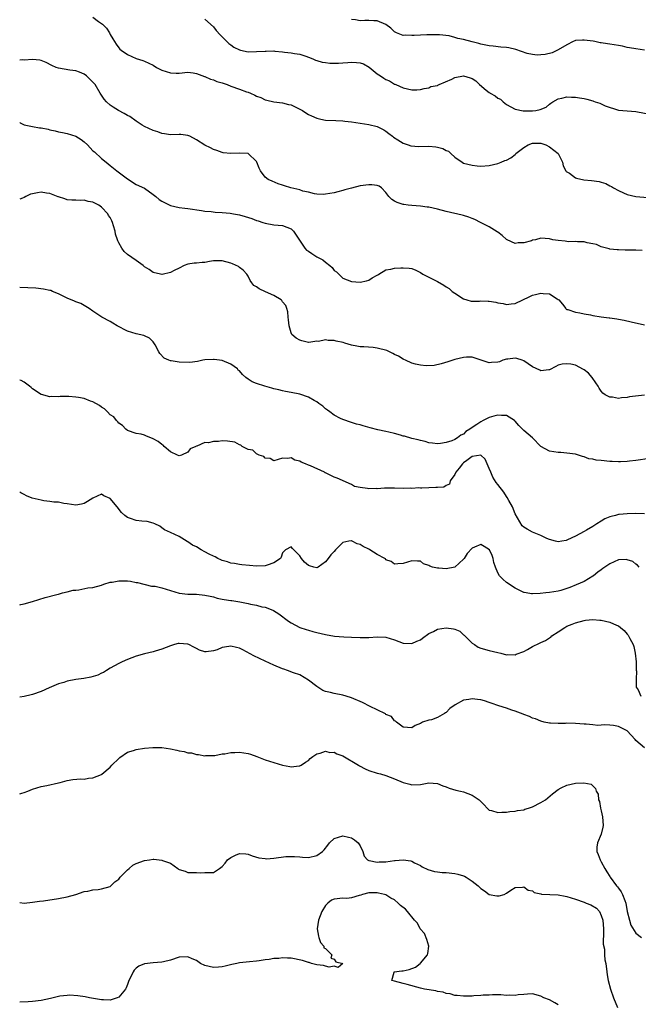
# Model space of a CAD drawing. Units: inches. Extents: x 2538000 to 2541000, y 1539000 to 1542000.
# Drawn here: x 2538000 to 2538144, y 1540757 to 1540986 of the extents above; entities that cross this region are included whole.
import ezdxf

# ---------------------------------------------------------------- set-up
doc = ezdxf.new("R2010")
doc.units = ezdxf.units.IN
doc.header["$MEASUREMENT"] = 0
doc.layers.add('LD25381539_2ft', color=143, linetype='Continuous')

msp = doc.modelspace()

# ---------------------------------------------------------------- linework, layer by layer
at = {"layer": 'LD25381539_2ft'}
for points, elevation in [([(2538017, 1540986.67), (2538018.32, 1540985.68), (2538019, 1540985.21), (2538019.24, 1540985), (2538020.13, 1540984.13), (2538020.82, 1540983), (2538021, 1540982.65), (2538021.65, 1540981.65), (2538022.4, 1540980.4), (2538023, 1540979.52), (2538023.24, 1540979.24), (2538023.55, 1540979), (2538025, 1540977.96), (2538027, 1540977.08), (2538028.6, 1540976.6), (2538029, 1540976.41), (2538030, 1540976), (2538031, 1540975.48), (2538031.78, 1540975), (2538033, 1540974.38), (2538035, 1540973.7), (2538036.34, 1540973.66), (2538037, 1540973.66), (2538039, 1540973.86), (2538040.24, 1540973.76), (2538041, 1540973.59), (2538042.9, 1540972.9), (2538043, 1540972.88), (2538044.26, 1540972.26), (2538045, 1540972.09), (2538045.76, 1540971.76), (2538047, 1540971.39), (2538048.15, 1540971), (2538049, 1540970.67), (2538051, 1540969.96), (2538052.67, 1540969.33), (2538053, 1540969.23), (2538053.59, 1540969), (2538054.57, 1540968.57), (2538055, 1540968.33), (2538055.97, 1540967.97), (2538057, 1540967.5), (2538057.39, 1540967.39), (2538059.01, 1540967.01), (2538061, 1540966.79), (2538062.41, 1540966.41), (2538063, 1540966.28), (2538065, 1540965.33), (2538065.61, 1540965), (2538066.42, 1540964.42), (2538067, 1540964.09), (2538067.74, 1540963.74), (2538069, 1540963.2), (2538069.87, 1540963), (2538071, 1540962.78), (2538073.37, 1540962.63), (2538075, 1540962.57), (2538075.49, 1540962.51), (2538077, 1540962.38), (2538081, 1540961.75), (2538083, 1540961.31), (2538083.63, 1540961), (2538084.49, 1540960.49), (2538085, 1540960.21), (2538085.65, 1540959.65), (2538086.57, 1540959), (2538086.79, 1540958.79), (2538087.8, 1540958.2), (2538089, 1540957.42), (2538090.18, 1540957), (2538090.8, 1540956.8), (2538092.63, 1540956.63), (2538095, 1540956.68), (2538096.58, 1540956.58), (2538097, 1540956.51), (2538098.19, 1540956.19), (2538099, 1540955.72), (2538099.54, 1540955.54), (2538100.09, 1540955), (2538101, 1540954.15), (2538102.67, 1540953), (2538103, 1540952.8), (2538105, 1540952.27), (2538106.15, 1540952.15), (2538107, 1540952.05), (2538109, 1540952.21), (2538111, 1540952.72), (2538111.75, 1540953), (2538112.63, 1540953.37), (2538113, 1540953.43), (2538114, 1540954), (2538115, 1540954.8), (2538115.11, 1540954.89), (2538115.16, 1540955), (2538117, 1540956.43), (2538118.02, 1540957), (2538119, 1540957.39), (2538120.63, 1540957.37), (2538121, 1540957.4), (2538122.16, 1540957), (2538123, 1540956.53), (2538124.97, 1540955), (2538125.96, 1540953), (2538126.12, 1540952.12), (2538126.78, 1540951), (2538126.85, 1540950.85), (2538127.59, 1540950.41), (2538129, 1540949.38), (2538129.27, 1540949.27), (2538130.91, 1540948.91), (2538132.71, 1540948.71), (2538134.48, 1540948.48), (2538135, 1540948.33), (2538136.07, 1540948.07), (2538137, 1540947.53), (2538137.37, 1540947.37), (2538137.81, 1540947), (2538139, 1540946.38), (2538140.15, 1540945.85), (2538141, 1540945.48), (2538143, 1540944.99), (2538146.75, 1540944.75)], 8520), ([(2538043, 1540986.18), (2538045, 1540984.39), (2538045.6, 1540983.6), (2538046.53, 1540982.53), (2538047, 1540982.08), (2538048.06, 1540981), (2538048.55, 1540980.55), (2538049, 1540980.22), (2538049.73, 1540979.73), (2538051, 1540979.06), (2538051.24, 1540979), (2538053, 1540978.64), (2538055, 1540978.65), (2538057, 1540978.8), (2538057.21, 1540978.79), (2538059, 1540978.81), (2538059.23, 1540978.77), (2538061, 1540978.61), (2538061.48, 1540978.52), (2538063, 1540978.38), (2538063.77, 1540978.23), (2538065, 1540978.08), (2538066.4, 1540977.6), (2538067, 1540977.41), (2538068.01, 1540977), (2538068.68, 1540976.68), (2538069, 1540976.59), (2538070.18, 1540976.18), (2538071, 1540976.14), (2538071.97, 1540975.97), (2538073.97, 1540975.97), (2538075, 1540976.03), (2538076.13, 1540976.13), (2538077, 1540976.18), (2538078.15, 1540976.15), (2538079, 1540976.03), (2538079.8, 1540975.8), (2538081.08, 1540975.08), (2538083, 1540973.54), (2538083.73, 1540973), (2538084.5, 1540972.5), (2538085, 1540972.16), (2538085.84, 1540971.84), (2538087, 1540971.12), (2538087.1, 1540971.1), (2538087.29, 1540971), (2538089, 1540970.25), (2538090.05, 1540970.05), (2538091, 1540969.76), (2538092.2, 1540969.8), (2538093, 1540969.85), (2538093.92, 1540970.08), (2538095, 1540970.27), (2538095.46, 1540970.54), (2538097, 1540970.81), (2538097.09, 1540970.91), (2538097.37, 1540971), (2538100.28, 1540972.28), (2538101, 1540972.68), (2538103, 1540973.03), (2538104.57, 1540972.57), (2538105, 1540972.4), (2538105.87, 1540971.87), (2538106.74, 1540971), (2538108.29, 1540969.71), (2538109, 1540969.14), (2538109.1, 1540969.1), (2538109.22, 1540969), (2538110.39, 1540968.39), (2538111, 1540967.85), (2538111.59, 1540967.59), (2538112.19, 1540967), (2538113, 1540966.36), (2538115, 1540965.29), (2538116.89, 1540964.89), (2538119, 1540964.88), (2538119.78, 1540965), (2538120.81, 1540965.19), (2538122.21, 1540965.79), (2538123, 1540966.47), (2538123.32, 1540966.68), (2538123.71, 1540967), (2538125, 1540967.72), (2538125.87, 1540967.87), (2538127, 1540968.14), (2538128.06, 1540968.06), (2538129, 1540968.07), (2538129.91, 1540967.91), (2538131, 1540967.78), (2538131.63, 1540967.63), (2538133, 1540967.23), (2538133.19, 1540967.19), (2538133.58, 1540967), (2538134.67, 1540966.67), (2538135, 1540966.54), (2538135.92, 1540966.08), (2538138.95, 1540965.05), (2538143, 1540964.75), (2538147, 1540964.01)], 8518), ([(2538145, 1540979.01), (2538143, 1540979.27), (2538141.52, 1540979.52), (2538141, 1540979.59), (2538139.89, 1540979.89), (2538139, 1540980.07), (2538137, 1540980.42), (2538136.45, 1540980.45), (2538135, 1540980.72), (2538134.73, 1540980.73), (2538133.53, 1540981), (2538133.08, 1540981.08), (2538131, 1540981.33), (2538130.65, 1540981.34), (2538129, 1540981.21), (2538128.84, 1540981.16), (2538128.43, 1540981), (2538127, 1540980.23), (2538125, 1540979.04), (2538123.59, 1540978.41), (2538121.99, 1540978.01), (2538121, 1540977.88), (2538120.14, 1540977.86), (2538119, 1540977.96), (2538117.76, 1540978.24), (2538115.12, 1540979.12), (2538113.5, 1540979.5), (2538113, 1540979.6), (2538111.7, 1540979.7), (2538109.9, 1540979.9), (2538109, 1540979.98), (2538108.19, 1540980.19), (2538107, 1540980.41), (2538106.56, 1540980.56), (2538105, 1540980.93), (2538103, 1540981.46), (2538101.71, 1540981.71), (2538101, 1540981.97), (2538099.69, 1540982.31), (2538097.44, 1540982.56), (2538094.53, 1540982.53), (2538093, 1540982.46), (2538091.58, 1540982.42), (2538091, 1540982.37), (2538089.54, 1540982.46), (2538089, 1540982.44), (2538087.48, 1540983), (2538087.15, 1540983.15), (2538087, 1540983.26), (2538086.14, 1540984.14), (2538084.99, 1540984.99), (2538083, 1540985.83), (2538082.18, 1540985.82), (2538081, 1540985.91), (2538080.08, 1540985.92), (2538079, 1540985.79), (2538077.93, 1540986.07), (2538077, 1540986.08)], 8516), ([(2538144.49, 1540932.49), (2538143, 1540932.6), (2538142.54, 1540932.54), (2538141, 1540932.59), (2538140.55, 1540932.55), (2538139, 1540932.61), (2538138.66, 1540932.66), (2538137, 1540932.8), (2538136.85, 1540932.85), (2538136.22, 1540933), (2538135, 1540933.31), (2538133.85, 1540933.85), (2538133, 1540934.03), (2538131.74, 1540934.26), (2538131, 1540934.49), (2538129.5, 1540934.5), (2538129, 1540934.56), (2538127.47, 1540934.53), (2538127, 1540934.57), (2538126.63, 1540934.63), (2538125, 1540934.78), (2538123.78, 1540935), (2538123, 1540935.18), (2538121, 1540935.32), (2538119.73, 1540935), (2538119, 1540934.87), (2538118.77, 1540934.77), (2538117, 1540934.27), (2538115.71, 1540934.29), (2538115, 1540934.09), (2538113.12, 1540935), (2538113, 1540935.08), (2538112, 1540936), (2538111, 1540936.71), (2538110.84, 1540936.84), (2538109, 1540937.95), (2538106.98, 1540939), (2538105.66, 1540939.66), (2538105, 1540939.89), (2538104.24, 1540940.24), (2538103, 1540940.6), (2538102.7, 1540940.7), (2538099, 1540941.58), (2538097, 1540942.1), (2538095, 1540942.54), (2538094.58, 1540942.58), (2538093, 1540942.8), (2538091, 1540942.93), (2538090.18, 1540943), (2538089.13, 1540943.14), (2538089, 1540943.16), (2538087.63, 1540943.63), (2538087, 1540943.91), (2538086.34, 1540944.34), (2538085.66, 1540945), (2538085, 1540945.96), (2538084, 1540947), (2538083.42, 1540947.42), (2538083, 1540947.57), (2538081.77, 1540947.77), (2538081, 1540947.76), (2538079, 1540947.49), (2538077.02, 1540946.98), (2538075.44, 1540946.56), (2538075, 1540946.42), (2538073.86, 1540946.14), (2538073, 1540945.9), (2538071, 1540945.53), (2538070.51, 1540945.49), (2538069, 1540945.55), (2538068.39, 1540945.61), (2538067, 1540946.01), (2538065.73, 1540946.27), (2538065, 1540946.54), (2538062.9, 1540947), (2538061.47, 1540947.47), (2538061, 1540947.65), (2538060, 1540948), (2538058.57, 1540948.57), (2538057.66, 1540949), (2538057, 1540949.54), (2538055.91, 1540951), (2538055.58, 1540951.58), (2538055.07, 1540953), (2538055, 1540953.12), (2538053, 1540954.98), (2538051, 1540955.09), (2538049.01, 1540954.99), (2538047.2, 1540955.2), (2538047, 1540955.24), (2538045.73, 1540955.73), (2538045, 1540955.96), (2538044.31, 1540956.31), (2538042.98, 1540956.98), (2538041, 1540958.21), (2538039.48, 1540959), (2538039, 1540959.21), (2538037.39, 1540959.39), (2538037, 1540959.44), (2538035, 1540959.36), (2538033.61, 1540959.61), (2538033, 1540959.67), (2538032.05, 1540960.05), (2538031, 1540960.32), (2538029, 1540961.25), (2538028.39, 1540961.61), (2538027, 1540962.51), (2538025.57, 1540963.57), (2538025, 1540963.84), (2538024.28, 1540964.28), (2538022.97, 1540964.97), (2538021.73, 1540965.73), (2538021, 1540966.26), (2538020.14, 1540967), (2538019.62, 1540967.62), (2538018.71, 1540969), (2538017.48, 1540971), (2538017, 1540971.59), (2538015.48, 1540973), (2538015, 1540973.41), (2538013.9, 1540973.9), (2538013, 1540974.23), (2538011.64, 1540974.36), (2538009, 1540974.78), (2538008.45, 1540975), (2538007.45, 1540975.45), (2538006.12, 1540976.12), (2538005, 1540976.62), (2538004.67, 1540976.67), (2538003, 1540976.85), (2538001, 1540976.7), (2538000.73, 1540976.73), (2538000, 1540976.71)], 8522), ([(2538000, 1540962.18), (2538000.1, 1540962.1), (2538001, 1540961.66), (2538003, 1540961.28), (2538004.62, 1540961), (2538005, 1540960.95), (2538006.62, 1540960.62), (2538007, 1540960.51), (2538008.26, 1540960.26), (2538009, 1540960.03), (2538009.9, 1540959.9), (2538011, 1540959.67), (2538013, 1540959.06), (2538014.27, 1540958.27), (2538015, 1540957.68), (2538015.71, 1540957), (2538017, 1540955.66), (2538017.36, 1540955.36), (2538019, 1540953.88), (2538020.06, 1540953), (2538021, 1540952.26), (2538022.54, 1540951), (2538025, 1540949.12), (2538027, 1540947.84), (2538029, 1540946.93), (2538031, 1540945.52), (2538031.62, 1540945), (2538032.35, 1540944.35), (2538033, 1540943.92), (2538035, 1540942.91), (2538037, 1540942.44), (2538038.35, 1540942.35), (2538039, 1540942.22), (2538042.22, 1540941.78), (2538043, 1540941.64), (2538044.45, 1540941.55), (2538045.38, 1540941.38), (2538047, 1540941.33), (2538048.84, 1540941.16), (2538049.62, 1540941), (2538051, 1540940.75), (2538052.36, 1540940.36), (2538053.88, 1540939.88), (2538055, 1540939.42), (2538055.34, 1540939.34), (2538056.45, 1540939), (2538057, 1540938.8), (2538059, 1540938.48), (2538061, 1540938.32), (2538063, 1540937.54), (2538063.53, 1540937), (2538066.2, 1540933), (2538066.59, 1540932.59), (2538067, 1540932.31), (2538067.8, 1540931.8), (2538068.98, 1540931), (2538070.34, 1540930.34), (2538071, 1540929.78), (2538071.98, 1540929), (2538072.52, 1540928.52), (2538073, 1540927.88), (2538073.53, 1540927.52), (2538075, 1540926.07), (2538077, 1540925.3), (2538079, 1540925.15), (2538080.52, 1540925.48), (2538081, 1540925.61), (2538081.85, 1540926.15), (2538083, 1540926.78), (2538083.13, 1540926.87), (2538083.39, 1540927), (2538085, 1540927.99), (2538086.14, 1540928.14), (2538087, 1540928.4), (2538088.45, 1540928.45), (2538089, 1540928.5), (2538090.41, 1540928.41), (2538091, 1540928.3), (2538091.94, 1540927.94), (2538093, 1540927.4), (2538093.61, 1540927), (2538094.5, 1540926.5), (2538097, 1540925.27), (2538098.43, 1540924.43), (2538099, 1540924.07), (2538099.65, 1540923.65), (2538100.4, 1540923), (2538101, 1540922.55), (2538103, 1540921.27), (2538103.8, 1540921), (2538104.76, 1540920.76), (2538106.73, 1540920.73), (2538107, 1540920.77), (2538108.71, 1540920.71), (2538109, 1540920.72), (2538110.5, 1540920.5), (2538111, 1540920.37), (2538112.21, 1540920.21), (2538113, 1540919.95), (2538114.11, 1540920.11), (2538115, 1540920.16), (2538116.79, 1540921), (2538118.23, 1540921.77), (2538119, 1540922.11), (2538119.73, 1540922.27), (2538121, 1540922.59), (2538121.52, 1540922.48), (2538123, 1540922.4), (2538124.75, 1540921.25), (2538125, 1540921.12), (2538125.13, 1540921), (2538126, 1540920), (2538126.76, 1540919), (2538126.88, 1540918.88), (2538127, 1540918.83), (2538127.22, 1540918.78), (2538129, 1540918.18), (2538129.98, 1540918.02), (2538131, 1540917.78), (2538132.48, 1540917.52), (2538133, 1540917.41), (2538135, 1540917.1), (2538136.86, 1540916.86), (2538137, 1540916.82), (2538138.61, 1540916.61), (2538139, 1540916.52), (2538140.3, 1540916.3), (2538141.95, 1540915.95), (2538145, 1540915.26)], 8524), ([(2538145, 1540898.92), (2538141.51, 1540898.49), (2538141, 1540898.35), (2538139.7, 1540898.3), (2538139, 1540898.13), (2538137.59, 1540898.41), (2538137, 1540898.43), (2538135.93, 1540899), (2538135.39, 1540899.39), (2538135, 1540899.86), (2538134.53, 1540900.53), (2538134.26, 1540901), (2538133.74, 1540901.74), (2538132.91, 1540903), (2538131.99, 1540903.99), (2538131, 1540904.79), (2538130.87, 1540904.87), (2538129, 1540905.84), (2538127.93, 1540906.07), (2538127, 1540906.21), (2538125.9, 1540906.1), (2538125, 1540905.84), (2538124.44, 1540905.56), (2538123, 1540904.77), (2538122.79, 1540904.79), (2538121, 1540904.53), (2538120.7, 1540904.7), (2538119, 1540905.45), (2538117, 1540906.86), (2538116.66, 1540907), (2538115.42, 1540907.42), (2538115, 1540907.53), (2538113.29, 1540907.29), (2538113, 1540907.27), (2538112.16, 1540907), (2538111.33, 1540906.67), (2538111, 1540906.56), (2538109.51, 1540906.49), (2538109, 1540906.41), (2538107.12, 1540907), (2538105, 1540907.73), (2538103.72, 1540907.72), (2538103, 1540907.68), (2538101, 1540907.2), (2538099.35, 1540906.65), (2538097.83, 1540906.17), (2538096.22, 1540905.78), (2538094.32, 1540905.68), (2538093, 1540905.87), (2538091.9, 1540906.1), (2538091, 1540906.37), (2538089.52, 1540907), (2538089.19, 1540907.19), (2538089, 1540907.24), (2538087.92, 1540907.92), (2538087, 1540908.34), (2538086.58, 1540908.58), (2538085.24, 1540909.24), (2538083, 1540909.84), (2538082.05, 1540909.96), (2538079.87, 1540910.13), (2538079, 1540910.14), (2538078.25, 1540910.25), (2538077, 1540910.5), (2538075.49, 1540911), (2538075.11, 1540911.11), (2538073.46, 1540911.46), (2538073, 1540911.63), (2538071.6, 1540911.6), (2538071, 1540911.75), (2538069.39, 1540911.39), (2538069, 1540911.41), (2538067.15, 1540911.15), (2538067, 1540911.16), (2538065.48, 1540911.48), (2538065, 1540911.65), (2538064.16, 1540912.16), (2538063.2, 1540913), (2538063, 1540913.4), (2538062.53, 1540915), (2538062.4, 1540916.4), (2538062.33, 1540917), (2538062.25, 1540918.25), (2538061.97, 1540919), (2538061.74, 1540919.74), (2538061, 1540920.57), (2538060.86, 1540920.86), (2538060.69, 1540921), (2538059, 1540922.04), (2538057.07, 1540922.93), (2538055.62, 1540923.62), (2538055, 1540924.09), (2538054.37, 1540924.37), (2538053.92, 1540925), (2538053.51, 1540925.51), (2538053, 1540926.54), (2538052.75, 1540927), (2538051.9, 1540927.9), (2538051, 1540928.56), (2538050.76, 1540928.76), (2538049.4, 1540929.4), (2538049, 1540929.56), (2538047, 1540930.11), (2538045.89, 1540930.11), (2538045, 1540930.07), (2538044.06, 1540929.94), (2538043, 1540929.69), (2538042.32, 1540929.68), (2538041, 1540929.55), (2538040.47, 1540929.53), (2538039, 1540929.35), (2538038.17, 1540929), (2538037, 1540928.4), (2538035.82, 1540927.82), (2538035, 1540927.37), (2538033.07, 1540926.93), (2538033, 1540926.93), (2538032.67, 1540927), (2538031, 1540927.4), (2538030.08, 1540928.08), (2538029, 1540928.72), (2538028.85, 1540928.85), (2538028.66, 1540929), (2538027, 1540930.2), (2538025, 1540931.59), (2538024.24, 1540932.24), (2538023.68, 1540933), (2538023, 1540934.29), (2538022.77, 1540934.77), (2538022.71, 1540935), (2538022.26, 1540936.26), (2538022.13, 1540937), (2538021.81, 1540938.19), (2538021.53, 1540939), (2538021.35, 1540939.35), (2538021, 1540940.14), (2538020.64, 1540940.64), (2538020.46, 1540941), (2538019, 1540942.56), (2538018.35, 1540943), (2538017.45, 1540943.45), (2538017, 1540943.73), (2538015.89, 1540943.89), (2538015, 1540944.21), (2538014.08, 1540944.08), (2538013, 1540944.17), (2538012.14, 1540944.14), (2538011, 1540944.23), (2538010.47, 1540944.47), (2538009, 1540944.92), (2538008.95, 1540944.95), (2538007, 1540945.72), (2538006.2, 1540945.8), (2538005, 1540946.02), (2538004.11, 1540945.89), (2538003, 1540945.68), (2538002.47, 1540945.53), (2538001.44, 1540945), (2538001, 1540944.82), (2538000.67, 1540944.67), (2538000, 1540944.41)], 8526), ([(2538146.21, 1540884.21), (2538143, 1540883.7), (2538141.55, 1540883.55), (2538141, 1540883.48), (2538139.45, 1540883.45), (2538139, 1540883.42), (2538137.51, 1540883.51), (2538137, 1540883.52), (2538135, 1540883.73), (2538133.84, 1540883.84), (2538133, 1540884.06), (2538132.14, 1540884.14), (2538131, 1540884.58), (2538130.66, 1540884.66), (2538129.68, 1540885), (2538129, 1540885.19), (2538127, 1540885.46), (2538125.58, 1540885.58), (2538125, 1540885.56), (2538123, 1540885.93), (2538121, 1540887), (2538118.99, 1540889), (2538117, 1540890.69), (2538115.83, 1540891.83), (2538115, 1540892.87), (2538114.85, 1540893), (2538113, 1540894.17), (2538111.8, 1540894.2), (2538111, 1540894.28), (2538110.05, 1540894.05), (2538109, 1540893.71), (2538108.52, 1540893.48), (2538107.59, 1540893), (2538107, 1540892.74), (2538106.12, 1540892.12), (2538105, 1540891.4), (2538104.47, 1540891), (2538103.54, 1540890.46), (2538103, 1540889.86), (2538102.36, 1540889.64), (2538101.62, 1540889), (2538101, 1540888.63), (2538100.27, 1540888.27), (2538099, 1540887.94), (2538097.65, 1540887.65), (2538097, 1540887.63), (2538095.78, 1540887.78), (2538095, 1540887.86), (2538094.14, 1540888.14), (2538093, 1540888.35), (2538092.51, 1540888.51), (2538091, 1540888.84), (2538089.35, 1540889.35), (2538089, 1540889.42), (2538088.41, 1540889.59), (2538087, 1540890.03), (2538085.67, 1540890.34), (2538085, 1540890.5), (2538083.12, 1540890.88), (2538081.31, 1540891.31), (2538079.75, 1540891.75), (2538079, 1540892.01), (2538078.21, 1540892.21), (2538077, 1540892.57), (2538075, 1540893.26), (2538074.5, 1540893.5), (2538073, 1540894.28), (2538072, 1540895), (2538071.45, 1540895.45), (2538071, 1540895.73), (2538070.34, 1540896.34), (2538069.42, 1540897), (2538069, 1540897.32), (2538068.33, 1540897.67), (2538067, 1540898.47), (2538065, 1540899.1), (2538063, 1540899.51), (2538061.73, 1540899.73), (2538061, 1540899.88), (2538060.14, 1540900.14), (2538059, 1540900.39), (2538058.56, 1540900.56), (2538056.87, 1540901), (2538055, 1540901.62), (2538053.98, 1540901.98), (2538053, 1540902.59), (2538052.47, 1540903), (2538051.69, 1540903.69), (2538051, 1540904.53), (2538050.73, 1540904.73), (2538050.53, 1540905), (2538049, 1540906.14), (2538047, 1540906.98), (2538045.15, 1540907.15), (2538045, 1540907.19), (2538043, 1540907.08), (2538042.47, 1540907), (2538041.27, 1540906.73), (2538039.48, 1540906.52), (2538037, 1540906.58), (2538035.16, 1540906.84), (2538035, 1540906.85), (2538034.63, 1540907), (2538033.52, 1540907.52), (2538032.56, 1540908.56), (2538032.33, 1540909), (2538031.43, 1540910.57), (2538031, 1540911.29), (2538030.16, 1540912.16), (2538029, 1540912.71), (2538028.78, 1540912.78), (2538027, 1540913.11), (2538025, 1540913.79), (2538022.65, 1540915), (2538021.61, 1540915.61), (2538021, 1540915.99), (2538019.06, 1540917), (2538017, 1540918.37), (2538016.09, 1540919), (2538015, 1540919.7), (2538014.17, 1540920.17), (2538013, 1540920.6), (2538012.74, 1540920.74), (2538011, 1540921.43), (2538009, 1540922.45), (2538007.62, 1540923), (2538007.19, 1540923.19), (2538007, 1540923.24), (2538005.55, 1540923.55), (2538003.74, 1540923.74), (2538000, 1540923.93)], 8528), ([(2538145, 1540871.39), (2538143, 1540871.45), (2538141, 1540871.39), (2538139.17, 1540871.17), (2538139, 1540871.17), (2538138.26, 1540871), (2538137.25, 1540870.75), (2538137, 1540870.63), (2538135.84, 1540870.16), (2538135, 1540869.67), (2538133.98, 1540869), (2538133, 1540868.39), (2538131.58, 1540867.58), (2538131, 1540867.23), (2538129, 1540866.16), (2538128.18, 1540865.82), (2538127, 1540865.22), (2538126.81, 1540865.19), (2538125.82, 1540865), (2538125, 1540864.86), (2538124.39, 1540865), (2538123, 1540865.36), (2538122.37, 1540865.63), (2538121, 1540866.3), (2538119, 1540867.12), (2538117.76, 1540867.76), (2538117, 1540868.23), (2538116.6, 1540868.6), (2538115, 1540871.37), (2538114.35, 1540873), (2538113.56, 1540874.44), (2538113.18, 1540875.18), (2538113, 1540875.4), (2538112.36, 1540876.36), (2538111, 1540878.15), (2538110.61, 1540878.61), (2538109.84, 1540879.84), (2538109.33, 1540881), (2538109, 1540881.85), (2538108.02, 1540884.02), (2538107, 1540884.98), (2538105, 1540884.63), (2538103.75, 1540883.75), (2538103, 1540883.2), (2538102.79, 1540883), (2538102.03, 1540881.97), (2538101.22, 1540881), (2538101, 1540880.5), (2538099.95, 1540879), (2538099.76, 1540878.24), (2538099, 1540877.9), (2538098.42, 1540877.58), (2538097, 1540877.48), (2538096.56, 1540877.44), (2538093.34, 1540877.34), (2538093, 1540877.34), (2538092.64, 1540877.36), (2538091, 1540877.26), (2538090.72, 1540877.28), (2538089, 1540877.22), (2538087, 1540877.29), (2538084.69, 1540877.31), (2538083, 1540877.19), (2538082.76, 1540877.24), (2538081, 1540877.16), (2538080.73, 1540877.27), (2538079, 1540877.46), (2538077.73, 1540877.73), (2538077, 1540878.18), (2538073.66, 1540879.66), (2538073, 1540879.88), (2538072.22, 1540880.22), (2538071, 1540880.85), (2538070.89, 1540880.89), (2538070.72, 1540881), (2538067.52, 1540882.48), (2538067, 1540882.69), (2538066.33, 1540883), (2538065.36, 1540883.36), (2538065, 1540883.6), (2538063.83, 1540883.83), (2538063, 1540884.38), (2538062.2, 1540884.2), (2538061, 1540884.25), (2538059.97, 1540883.97), (2538059, 1540883.68), (2538058.17, 1540884.17), (2538057, 1540884.26), (2538056.65, 1540884.65), (2538055.57, 1540885), (2538055, 1540885.25), (2538054.1, 1540886.1), (2538053, 1540886.29), (2538051.64, 1540887), (2538051.3, 1540887.3), (2538051, 1540887.34), (2538049.97, 1540887.97), (2538048.22, 1540888.22), (2538047, 1540888.28), (2538046.15, 1540888.15), (2538045, 1540888.15), (2538043.82, 1540887.82), (2538043, 1540887.88), (2538041.08, 1540887.08), (2538041, 1540887.11), (2538040.88, 1540887), (2538039.58, 1540886.42), (2538039, 1540885.71), (2538037.54, 1540885), (2538037, 1540884.84), (2538036.6, 1540885), (2538035, 1540885.75), (2538033.54, 1540887), (2538033.33, 1540887.33), (2538033, 1540887.45), (2538032.14, 1540888.14), (2538031, 1540888.8), (2538030.83, 1540888.83), (2538029.41, 1540889.41), (2538029, 1540889.63), (2538028.17, 1540889.84), (2538027, 1540889.99), (2538025, 1540890.7), (2538024.67, 1540891), (2538023.89, 1540891.89), (2538023, 1540892.37), (2538022.74, 1540892.74), (2538022.45, 1540893), (2538021.84, 1540893.84), (2538021, 1540894.37), (2538020.36, 1540895), (2538019.71, 1540895.71), (2538019, 1540896.1), (2538018.5, 1540896.5), (2538017, 1540897.35), (2538016.46, 1540897.54), (2538015, 1540898.1), (2538013.62, 1540898.38), (2538013, 1540898.46), (2538011.39, 1540898.61), (2538011, 1540898.57), (2538009.39, 1540898.61), (2538009, 1540898.52), (2538007.41, 1540898.59), (2538007, 1540898.55), (2538005.05, 1540899.05), (2538005, 1540899.06), (2538003, 1540900.39), (2538002.69, 1540900.69), (2538002.31, 1540901), (2538001, 1540901.94), (2538000.31, 1540902.31), (2538000, 1540902.4)], 8530), ([(2538143.75, 1540859), (2538143.42, 1540859.42), (2538143, 1540859.65), (2538142.28, 1540860.28), (2538141, 1540860.7), (2538140.75, 1540860.75), (2538139, 1540860.66), (2538137, 1540859.78), (2538135.84, 1540859), (2538135.36, 1540858.64), (2538135, 1540858.35), (2538134.17, 1540857.83), (2538133.15, 1540857), (2538133, 1540856.86), (2538131, 1540855.68), (2538129.15, 1540854.85), (2538127.73, 1540854.27), (2538127, 1540854.01), (2538125.59, 1540853.59), (2538125, 1540853.4), (2538123, 1540853.08), (2538122.16, 1540853), (2538120.84, 1540852.84), (2538119, 1540852.75), (2538118.77, 1540852.77), (2538117.58, 1540853), (2538117.08, 1540853.08), (2538117, 1540853.11), (2538115, 1540854.08), (2538113, 1540855.42), (2538112.16, 1540856.16), (2538111.39, 1540857), (2538111, 1540857.67), (2538110.45, 1540859), (2538110.09, 1540860.09), (2538109.93, 1540861), (2538109.65, 1540861.65), (2538109.01, 1540863.01), (2538107.81, 1540863.81), (2538107, 1540864.25), (2538105.59, 1540863.59), (2538105, 1540863.42), (2538103.85, 1540862.15), (2538103.16, 1540861), (2538103, 1540860.8), (2538101.02, 1540858.98), (2538099, 1540858.55), (2538097.27, 1540858.73), (2538097, 1540858.71), (2538095.78, 1540859), (2538095.22, 1540859.22), (2538095, 1540859.4), (2538093.76, 1540859.76), (2538093, 1540860.39), (2538092.34, 1540860.34), (2538091, 1540860.47), (2538089, 1540859.83), (2538087.77, 1540859.77), (2538087, 1540859.68), (2538086.26, 1540860.26), (2538085, 1540860.67), (2538084.88, 1540860.88), (2538084.72, 1540861), (2538083, 1540861.88), (2538081.3, 1540863), (2538081, 1540863.12), (2538079.75, 1540863.75), (2538079, 1540864.22), (2538078.36, 1540864.36), (2538077.19, 1540865), (2538077, 1540865.07), (2538076.92, 1540865.08), (2538076.39, 1540865), (2538075, 1540864.69), (2538073.31, 1540863), (2538073, 1540862.65), (2538072.18, 1540861.82), (2538071.61, 1540861), (2538071, 1540860.2), (2538069.26, 1540859), (2538069.12, 1540858.88), (2538069, 1540858.84), (2538068.29, 1540859), (2538067.27, 1540859.27), (2538067, 1540859.37), (2538066.13, 1540860.13), (2538065.43, 1540861), (2538065, 1540861.64), (2538063.66, 1540863), (2538063.3, 1540863.3), (2538063, 1540863.71), (2538061.73, 1540863), (2538061, 1540862.34), (2538060.67, 1540861.33), (2538060.52, 1540861), (2538059, 1540859.95), (2538057.46, 1540859.46), (2538057, 1540859.27), (2538055, 1540859.18), (2538053.33, 1540859.33), (2538051.54, 1540859.54), (2538051, 1540859.58), (2538049.83, 1540859.83), (2538049, 1540859.91), (2538048.22, 1540860.22), (2538047, 1540860.52), (2538046.69, 1540860.69), (2538045.98, 1540861), (2538045.36, 1540861.36), (2538045, 1540861.49), (2538043.99, 1540862.01), (2538043, 1540862.55), (2538042.13, 1540863), (2538041, 1540863.66), (2538040.08, 1540864.09), (2538039, 1540864.88), (2538038.9, 1540864.9), (2538037, 1540866.07), (2538035.03, 1540867.03), (2538035, 1540867.06), (2538033.63, 1540867.63), (2538033, 1540868.13), (2538032.5, 1540868.5), (2538031.4, 1540869), (2538031, 1540869.16), (2538029.55, 1540869.55), (2538028.35, 1540869.65), (2538027, 1540869.84), (2538025.7, 1540870.3), (2538025, 1540870.51), (2538024.39, 1540871), (2538023.65, 1540871.65), (2538022.62, 1540873), (2538021, 1540874.95), (2538019.51, 1540875.51), (2538019, 1540875.9), (2538017, 1540875.01), (2538015.76, 1540874.24), (2538015, 1540873.79), (2538014.37, 1540873.63), (2538013, 1540873.35), (2538011, 1540873.65), (2538010.26, 1540873.74), (2538009, 1540874.04), (2538007.92, 1540874.08), (2538007, 1540874.25), (2538005.61, 1540874.39), (2538005, 1540874.5), (2538002.91, 1540875), (2538001.57, 1540875.57), (2538001, 1540875.85), (2538000.25, 1540876.25), (2538000, 1540876.42)], 8532), ([(2538000, 1540850.22), (2538000.28, 1540850.28), (2538001, 1540850.44), (2538003, 1540851.01), (2538005.9, 1540851.9), (2538008.64, 1540852.64), (2538009, 1540852.72), (2538009.97, 1540853), (2538011, 1540853.24), (2538012.4, 1540853.6), (2538013, 1540853.67), (2538013.73, 1540853.73), (2538015.85, 1540854.15), (2538017, 1540854.25), (2538019, 1540854.76), (2538019.54, 1540855), (2538021, 1540855.46), (2538021.5, 1540855.5), (2538023, 1540855.84), (2538023.78, 1540855.78), (2538025, 1540855.78), (2538025.7, 1540855.7), (2538027, 1540855.44), (2538027.38, 1540855.38), (2538030.6, 1540854.6), (2538031, 1540854.59), (2538031.47, 1540854.53), (2538033, 1540854.15), (2538035, 1540853.54), (2538037, 1540852.97), (2538039, 1540852.73), (2538041, 1540852.71), (2538043, 1540852.51), (2538044.22, 1540852.22), (2538045, 1540852.05), (2538045.81, 1540851.81), (2538047, 1540851.58), (2538047.46, 1540851.46), (2538049, 1540851.27), (2538049.22, 1540851.22), (2538051.06, 1540850.94), (2538053, 1540850.56), (2538053.6, 1540850.4), (2538055, 1540850.14), (2538056.23, 1540849.77), (2538057, 1540849.66), (2538058.77, 1540849), (2538058.93, 1540848.93), (2538060.15, 1540848.15), (2538062.42, 1540846.42), (2538063, 1540846.08), (2538065.04, 1540845), (2538066.48, 1540844.48), (2538067, 1540844.35), (2538068.04, 1540844.04), (2538069, 1540843.84), (2538071, 1540843.36), (2538073.04, 1540842.96), (2538075.23, 1540842.77), (2538077, 1540842.71), (2538079, 1540842.62), (2538081, 1540842.63), (2538083, 1540842.81), (2538085, 1540842.72), (2538087, 1540842.08), (2538089, 1540841.34), (2538091, 1540841.23), (2538092.21, 1540841.79), (2538093, 1540842.1), (2538093.48, 1540842.52), (2538095, 1540843.57), (2538096.03, 1540844.03), (2538097, 1540844.59), (2538099, 1540844.91), (2538100.68, 1540844.68), (2538101, 1540844.55), (2538102.14, 1540844.14), (2538103, 1540843.26), (2538103.18, 1540843.18), (2538105, 1540841.32), (2538105.59, 1540841), (2538106.43, 1540840.43), (2538107, 1540840.17), (2538109, 1540839.63), (2538111, 1540839.18), (2538111.68, 1540839), (2538113, 1540838.63), (2538113.31, 1540838.69), (2538115, 1540838.63), (2538115.25, 1540838.75), (2538117, 1540839.42), (2538117.89, 1540839.89), (2538119, 1540840.52), (2538120.65, 1540841.35), (2538121, 1540841.47), (2538122.05, 1540841.95), (2538123, 1540842.57), (2538123.28, 1540842.72), (2538123.55, 1540843), (2538125, 1540844), (2538126.5, 1540845), (2538127, 1540845.27), (2538128.25, 1540845.75), (2538129, 1540846.07), (2538131, 1540846.6), (2538131.34, 1540846.66), (2538133, 1540846.8), (2538134.66, 1540846.66), (2538135, 1540846.66), (2538137, 1540846.22), (2538138.51, 1540845.49), (2538139, 1540845.32), (2538139.42, 1540845), (2538140.28, 1540844.28), (2538141, 1540843.42), (2538141.21, 1540843.21), (2538141.62, 1540842.38), (2538142.38, 1540841), (2538142.54, 1540840.54), (2538142.89, 1540839), (2538143.06, 1540837), (2538143.1, 1540835.1), (2538143.15, 1540834.85), (2538143.09, 1540833), (2538143.11, 1540831.11), (2538143.52, 1540830.48), (2538144.17, 1540829)], 8534), ([(2538145.02, 1540817), (2538143, 1540818.77), (2538142.85, 1540819), (2538141.01, 1540821.01), (2538139, 1540821.96), (2538137.82, 1540822.18), (2538137, 1540822.27), (2538135.66, 1540822.34), (2538135, 1540822.28), (2538134.23, 1540822.23), (2538133, 1540822.35), (2538131.48, 1540822.52), (2538131, 1540822.52), (2538129, 1540822.66), (2538127, 1540822.73), (2538126.71, 1540822.71), (2538125, 1540822.69), (2538123.24, 1540822.76), (2538123, 1540822.73), (2538121.74, 1540823), (2538121, 1540823.19), (2538119.76, 1540823.76), (2538119, 1540823.95), (2538118.33, 1540824.33), (2538117, 1540824.74), (2538116.84, 1540824.84), (2538115, 1540825.55), (2538114.26, 1540825.74), (2538113, 1540826.24), (2538111.25, 1540826.75), (2538109.44, 1540827.44), (2538109, 1540827.53), (2538107.91, 1540827.91), (2538107, 1540828.14), (2538106.24, 1540828.24), (2538105, 1540828.43), (2538104.26, 1540828.26), (2538103, 1540828.08), (2538101.09, 1540827), (2538099.87, 1540826.13), (2538099, 1540825.22), (2538098.84, 1540825.16), (2538098.63, 1540825), (2538097, 1540824.06), (2538095.56, 1540823.56), (2538095, 1540823.47), (2538093.49, 1540823), (2538093, 1540822.7), (2538091.79, 1540822.21), (2538091, 1540821.64), (2538089, 1540821.8), (2538087.43, 1540823), (2538087.23, 1540823.23), (2538087, 1540823.33), (2538086.28, 1540824.28), (2538085, 1540824.81), (2538084.91, 1540824.91), (2538083, 1540825.86), (2538081.34, 1540826.66), (2538079.57, 1540827.57), (2538077, 1540828.62), (2538075.8, 1540829), (2538075, 1540829.23), (2538073, 1540829.62), (2538072.14, 1540829.86), (2538071, 1540830.12), (2538070.37, 1540830.37), (2538069, 1540831.26), (2538067, 1540832.75), (2538065, 1540833.95), (2538063.58, 1540834.42), (2538062.17, 1540835), (2538061.3, 1540835.3), (2538061, 1540835.38), (2538059, 1540836.2), (2538057, 1540837.12), (2538054.38, 1540838.38), (2538051.77, 1540839.77), (2538051, 1540840.16), (2538050.31, 1540840.31), (2538049, 1540840.67), (2538048.56, 1540840.56), (2538047, 1540840.34), (2538045.82, 1540839.82), (2538045, 1540839.54), (2538043.29, 1540839.29), (2538043, 1540839.29), (2538041.74, 1540839.74), (2538041, 1540840.12), (2538040.39, 1540840.39), (2538039.24, 1540841), (2538039, 1540841.09), (2538037, 1540841.25), (2538036.78, 1540841.22), (2538035.94, 1540841), (2538035, 1540840.73), (2538033, 1540839.93), (2538031.46, 1540839.46), (2538031, 1540839.3), (2538029, 1540838.85), (2538027, 1540838.29), (2538025, 1540837.52), (2538023.77, 1540837), (2538023, 1540836.61), (2538021, 1540835.51), (2538020.11, 1540835), (2538019.45, 1540834.55), (2538019, 1540834.36), (2538018.1, 1540833.9), (2538016.55, 1540833.45), (2538014.85, 1540833.16), (2538013, 1540832.91), (2538011, 1540832.51), (2538010.23, 1540832.23), (2538009, 1540831.88), (2538006.86, 1540831), (2538005, 1540830.09), (2538003, 1540829.38), (2538002.69, 1540829.31), (2538001, 1540828.97), (2538000, 1540828.79)], 8536), ([(2538000, 1540806.39), (2538000.51, 1540806.51), (2538001, 1540806.65), (2538001.87, 1540807), (2538003, 1540807.4), (2538005, 1540808.05), (2538006.3, 1540808.3), (2538009, 1540808.89), (2538009.42, 1540809), (2538011, 1540809.45), (2538012.33, 1540809.67), (2538014.16, 1540809.84), (2538015, 1540809.75), (2538016, 1540810), (2538017, 1540810.08), (2538019, 1540810.88), (2538019.07, 1540810.93), (2538021, 1540812.54), (2538021.42, 1540813), (2538023, 1540814.57), (2538023.21, 1540814.79), (2538025, 1540815.99), (2538026.44, 1540816.44), (2538027, 1540816.67), (2538029, 1540816.95), (2538030.89, 1540817.12), (2538033, 1540817.1), (2538035, 1540816.79), (2538036.47, 1540816.47), (2538037, 1540816.31), (2538038.16, 1540816.16), (2538039, 1540815.85), (2538039.84, 1540815.84), (2538041, 1540815.45), (2538041.49, 1540815.49), (2538043, 1540815.21), (2538043.23, 1540815.23), (2538045, 1540815.26), (2538045.29, 1540815.29), (2538047, 1540815.61), (2538047.63, 1540815.63), (2538049, 1540815.93), (2538049.92, 1540815.92), (2538051, 1540816.05), (2538053, 1540815.75), (2538053.58, 1540815.58), (2538055.02, 1540815.02), (2538057, 1540814.23), (2538060.98, 1540813.02), (2538062.71, 1540812.71), (2538063, 1540812.64), (2538064.84, 1540812.84), (2538065, 1540812.83), (2538065.34, 1540813), (2538066.32, 1540813.68), (2538067, 1540814.11), (2538067.44, 1540814.56), (2538068.03, 1540815), (2538069, 1540815.64), (2538069.77, 1540815.77), (2538071, 1540816.29), (2538071.98, 1540815.98), (2538073, 1540816.01), (2538073.64, 1540815.64), (2538075, 1540815.17), (2538078.67, 1540813), (2538078.85, 1540812.85), (2538080.15, 1540812.15), (2538081, 1540811.78), (2538083, 1540811.19), (2538083.74, 1540811), (2538085, 1540810.64), (2538087, 1540809.86), (2538089.01, 1540809.01), (2538090.56, 1540808.56), (2538091, 1540808.47), (2538093, 1540808.52), (2538095, 1540808.87), (2538097, 1540808.76), (2538098.25, 1540808.25), (2538099, 1540808), (2538099.68, 1540807.68), (2538101.22, 1540807.22), (2538102.32, 1540807), (2538103, 1540806.81), (2538105, 1540806.06), (2538106.65, 1540805), (2538107, 1540804.6), (2538107.8, 1540803.8), (2538108.51, 1540803), (2538109, 1540802.56), (2538109.53, 1540802.47), (2538111, 1540802.01), (2538111.89, 1540802.11), (2538113, 1540802.1), (2538113.76, 1540802.24), (2538115, 1540802.3), (2538115.55, 1540802.45), (2538117, 1540802.67), (2538117.24, 1540802.76), (2538118.09, 1540803), (2538119, 1540803.36), (2538121, 1540804.34), (2538122.06, 1540805), (2538123.67, 1540806.33), (2538125, 1540807.37), (2538125.71, 1540807.71), (2538127, 1540808.39), (2538129, 1540808.83), (2538130.91, 1540808.91), (2538132.61, 1540808.61), (2538133.63, 1540807.63), (2538133.83, 1540807), (2538134.29, 1540806.29), (2538134.35, 1540805), (2538134.6, 1540804.6), (2538134.84, 1540803), (2538135, 1540802.42), (2538135.31, 1540801), (2538135.44, 1540799), (2538135.38, 1540798.62), (2538134.99, 1540797), (2538134.09, 1540795), (2538133.99, 1540794.01), (2538133.93, 1540793), (2538134.27, 1540792.27), (2538134.75, 1540791), (2538135, 1540790.6), (2538135.82, 1540789), (2538136.25, 1540788.25), (2538137, 1540787.13), (2538137.07, 1540787), (2538138.54, 1540785), (2538138.76, 1540784.76), (2538139, 1540784.43), (2538139.58, 1540783.58), (2538139.9, 1540783), (2538140.42, 1540781.58), (2538140.66, 1540781), (2538141.02, 1540779.02), (2538141.51, 1540777), (2538141.87, 1540775.87), (2538142.6, 1540774.6), (2538143, 1540774.01), (2538144.34, 1540773)], 8538), ([(2538000, 1540781.1), (2538001, 1540781.01), (2538003, 1540781.2), (2538004.56, 1540781.44), (2538005.53, 1540781.53), (2538009, 1540782.03), (2538011, 1540782.44), (2538013, 1540782.99), (2538015, 1540783.67), (2538015.79, 1540783.79), (2538017, 1540784.08), (2538018.18, 1540784.18), (2538019, 1540784.28), (2538021, 1540784.86), (2538022.11, 1540785.89), (2538023, 1540786.54), (2538023.35, 1540787), (2538025, 1540788.68), (2538025.42, 1540789), (2538026.23, 1540789.77), (2538027, 1540790.19), (2538029, 1540790.89), (2538030.16, 1540791), (2538031, 1540791.17), (2538031.17, 1540791.17), (2538032.39, 1540791), (2538033, 1540790.95), (2538033.13, 1540790.87), (2538035, 1540790.27), (2538036.72, 1540789), (2538036.89, 1540788.89), (2538037, 1540788.78), (2538038.38, 1540788.38), (2538039, 1540788.08), (2538040.06, 1540788.06), (2538041, 1540788.13), (2538041.99, 1540787.99), (2538043, 1540788.06), (2538045, 1540788.12), (2538046.35, 1540789), (2538047, 1540789.49), (2538047.71, 1540790.29), (2538048.23, 1540791), (2538049, 1540791.6), (2538050.09, 1540792.09), (2538051, 1540792.47), (2538052.46, 1540792.46), (2538053, 1540792.37), (2538053.99, 1540791.99), (2538055.48, 1540791.48), (2538057, 1540791.32), (2538057.3, 1540791.3), (2538059, 1540791.43), (2538061.8, 1540791.8), (2538063, 1540791.83), (2538063.8, 1540791.8), (2538065, 1540791.7), (2538065.62, 1540791.62), (2538067, 1540791.58), (2538069, 1540792), (2538070.32, 1540793), (2538070.64, 1540793.36), (2538071.56, 1540794.44), (2538071.89, 1540795), (2538073, 1540795.97), (2538075, 1540796.62), (2538076.33, 1540796.33), (2538077, 1540796.11), (2538077.68, 1540795.68), (2538078.55, 1540795), (2538079, 1540794.31), (2538079.67, 1540793), (2538079.92, 1540791.92), (2538080.76, 1540791), (2538081, 1540790.89), (2538081.1, 1540790.9), (2538083, 1540790.49), (2538083.43, 1540790.57), (2538085, 1540790.59), (2538087, 1540790.85), (2538087.16, 1540790.84), (2538089, 1540791), (2538090.8, 1540790.79), (2538091, 1540790.7), (2538091.67, 1540790.33), (2538093, 1540789.7), (2538093.43, 1540789.43), (2538094.76, 1540788.76), (2538096.3, 1540788.3), (2538097, 1540788.24), (2538098.08, 1540788.08), (2538099, 1540788.06), (2538101, 1540787.86), (2538101.7, 1540787.7), (2538103, 1540787.3), (2538103.22, 1540787.22), (2538103.6, 1540787), (2538105, 1540786.06), (2538106.42, 1540785), (2538107, 1540784.37), (2538107.87, 1540783.87), (2538109, 1540782.98), (2538110.71, 1540782.71), (2538111, 1540782.65), (2538111.29, 1540782.71), (2538112.45, 1540783), (2538113, 1540783.26), (2538113.96, 1540783.96), (2538115, 1540784.64), (2538116.67, 1540784.67), (2538117, 1540784.74), (2538117.99, 1540783.99), (2538119, 1540783.8), (2538119.44, 1540783.43), (2538121, 1540783.15), (2538121.09, 1540783.09), (2538125, 1540782.91), (2538126.58, 1540782.58), (2538127, 1540782.54), (2538129, 1540781.92), (2538131, 1540781.18), (2538131.45, 1540781), (2538132.58, 1540780.58), (2538133.85, 1540779.85), (2538134.57, 1540779), (2538135, 1540778.1), (2538135.33, 1540777), (2538135.48, 1540775), (2538135.54, 1540774.46), (2538135.43, 1540771.43), (2538135.71, 1540770.29), (2538135.74, 1540769), (2538135.84, 1540767.84), (2538136.01, 1540767), (2538136.25, 1540765), (2538136.37, 1540764.37), (2538136.59, 1540763), (2538137.12, 1540761), (2538137.83, 1540759), (2538138.75, 1540756.75)], 8540), ([(2538125, 1540757.37), (2538124.2, 1540757.8), (2538123, 1540758.51), (2538121.69, 1540759), (2538121, 1540759.41), (2538119, 1540759.89), (2538117.83, 1540759.83), (2538117, 1540759.75), (2538115.7, 1540759.7), (2538115, 1540759.57), (2538113.65, 1540759.65), (2538113, 1540759.57), (2538111.71, 1540759.71), (2538111, 1540759.67), (2538109.72, 1540759.72), (2538109, 1540759.64), (2538107.59, 1540759.59), (2538107, 1540759.5), (2538105.44, 1540759.44), (2538105, 1540759.38), (2538103.39, 1540759.39), (2538103, 1540759.36), (2538101.54, 1540759.54), (2538101, 1540759.55), (2538099.89, 1540759.89), (2538099, 1540760.02), (2538098.29, 1540760.29), (2538097, 1540760.49), (2538096.61, 1540760.61), (2538093.94, 1540761), (2538093, 1540761.22), (2538089.94, 1540762.06), (2538089, 1540762.34), (2538087, 1540762.86), (2538086.39, 1540763), (2538086.95, 1540764.95), (2538086.94, 1540765), (2538088.72, 1540765.28), (2538089, 1540765.3), (2538090.39, 1540765.61), (2538091.89, 1540766.11), (2538092.93, 1540767), (2538093, 1540767.04), (2538094.66, 1540769), (2538094.75, 1540769.25), (2538094.95, 1540771), (2538094.53, 1540772.53), (2538093.96, 1540773.96), (2538092.97, 1540775), (2538092.35, 1540776.35), (2538091.66, 1540777), (2538090.03, 1540779), (2538089.55, 1540779.55), (2538088.42, 1540780.42), (2538087.87, 1540781), (2538087, 1540781.74), (2538086.13, 1540782.13), (2538085, 1540782.89), (2538084.68, 1540783), (2538083.32, 1540783.32), (2538083, 1540783.38), (2538081.4, 1540783.4), (2538081, 1540783.39), (2538079.57, 1540783), (2538079.2, 1540782.8), (2538078.78, 1540782.78), (2538077, 1540782.18), (2538075.97, 1540782.03), (2538075, 1540782.13), (2538073, 1540781.91), (2538072.34, 1540781.66), (2538071.55, 1540781), (2538071, 1540780.41), (2538070.11, 1540779), (2538069.32, 1540777), (2538069.03, 1540775.03), (2538069.32, 1540773.32), (2538069.43, 1540773), (2538069.81, 1540771.81), (2538070.61, 1540771), (2538070.61, 1540770.61), (2538071, 1540770.42), (2538072.46, 1540769), (2538072.2, 1540768.2), (2538073, 1540768.01), (2538073.35, 1540767.35), (2538074.98, 1540767), (2538073.93, 1540766.07), (2538073, 1540766.31), (2538071.87, 1540766.13), (2538071, 1540766.33), (2538070.49, 1540766.49), (2538069, 1540766.65), (2538067.73, 1540767), (2538067.2, 1540767.2), (2538067, 1540767.2), (2538065.65, 1540767.65), (2538063, 1540768.17), (2538062.17, 1540768.17), (2538061, 1540768.3), (2538060.14, 1540768.14), (2538059, 1540768.16), (2538057.87, 1540767.87), (2538057, 1540767.83), (2538055.56, 1540767.56), (2538055, 1540767.5), (2538053.36, 1540767.36), (2538051, 1540767.1), (2538050.43, 1540767), (2538049.24, 1540766.76), (2538047.69, 1540766.31), (2538047, 1540766.16), (2538046.15, 1540766.15), (2538045, 1540766.04), (2538043, 1540766.53), (2538041.93, 1540767), (2538041, 1540767.63), (2538040.06, 1540768.06), (2538039, 1540768.5), (2538037, 1540768.4), (2538035, 1540767.74), (2538033.36, 1540767.36), (2538033, 1540767.27), (2538031, 1540767.15), (2538029, 1540766.91), (2538027.63, 1540766.37), (2538027, 1540765.9), (2538026.55, 1540765.45), (2538026.31, 1540765), (2538025.72, 1540763.71), (2538025.31, 1540763), (2538025, 1540762.1), (2538024.7, 1540761.3), (2538024.56, 1540761), (2538023, 1540759.17), (2538022.63, 1540759), (2538021, 1540758.49), (2538019.43, 1540758.57), (2538019, 1540758.53), (2538017.14, 1540758.86), (2538016.22, 1540759), (2538015.19, 1540759.19), (2538013.46, 1540759.46), (2538011.59, 1540759.59), (2538011, 1540759.56), (2538009.35, 1540759.35), (2538007.17, 1540758.83), (2538005, 1540758.38), (2538003, 1540758.11), (2538001.96, 1540758.04), (2538000, 1540757.96)], 8542)]:
    msp.add_lwpolyline(points, dxfattribs=dict(at, elevation=elevation))

doc.saveas('drawing.dxf')
